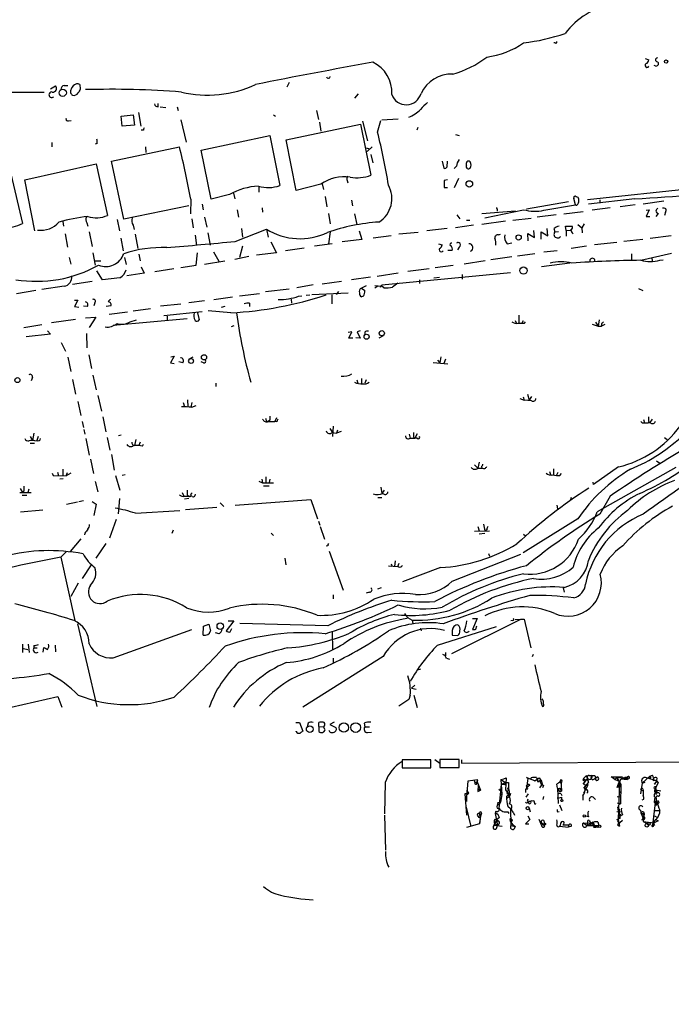
# Model space of a CAD drawing. Extents: x 2 to 391111, y -195217 to 195777.
# Drawn here: x 393 to 510, y -8 to 169 of the extents above; entities that cross this region are included whole.
import ezdxf

# ---------------------------------------------------------------- set-up
doc = ezdxf.new("R2010")
doc.units = 0
doc.header["$MEASUREMENT"] = 0
doc.layers.add('MAIN', color=5, linetype='CONTINUOUS')

msp = doc.modelspace()

# ---------------------------------------------------------------- linework, layer by layer
at = {"layer": 'MAIN'}
for p, q in [((489.3733, 164.4227), (489.1193, 164.4227)), ((505.46, 161.6287), (506.1373, 161.3747)), ((507.4073, 160.274), (507.0687, 160.3587)), ((404.1987, 156.972), (404.2833, 156.1253)), ((441.706, 157.3107), (441.2827, 156.464)), ((380.3227, 155.6173), (397.8487, 155.6173)), ((398.9493, 156.21), (399.8807, 156.718)), ((401.4047, 156.8027), (402.082, 156.8027)), ((453.4747, 154.5167), (454.152, 155.2787)), ((418.2533, 152.9927), (418.2533, 153.5853)), ((414.6973, 151.9767), (415.1207, 149.5213)), ((418.592, 152.9927), (419.608, 152.8233)), ((421.64, 152.9927), (421.8093, 152.3153)), ((446.6167, 152.3153), (446.9553, 150.7067)), ((402.1667, 150.4527), (402.6747, 150.5373)), ((411.6493, 151.2993), (413.766, 151.5533)), ((411.8187, 149.5213), (411.6493, 151.2993)), ((413.766, 151.5533), (414.02, 149.6907)), ((422.3173, 150.622), (423.2487, 146.6427)), ((438.912, 151.5533), (439.2507, 151.2993)), ((447.1247, 150.1987), (447.3787, 148.59)), ((454.8293, 150.368), (455.7607, 146.8967)), ((457.5387, 148.4207), (458.1313, 150.5373)), ((458.3007, 150.622), (461.264, 150.7913)), ((414.02, 149.6907), (411.8187, 149.5213)), ((415.6287, 148.7593), (415.2053, 148.7593)), ((441.198, 147.066), (454.4907, 149.86)), ((454.4907, 149.86), (456.3533, 140.716)), ((464.7353, 149.2673), (464.566, 148.7593)), ((399.2033, 146.558), (399.2033, 145.796)), ((407.3313, 146.3887), (406.9927, 146.304)), ((425.958, 145.2033), (438.2347, 147.828)), ((438.2347, 147.828), (440.0127, 138.8533)), ((442.976, 138.0067), (441.198, 147.066)), ((471.5087, 147.9973), (472.186, 147.828)), ((409.8713, 143.256), (422.0633, 145.796)), ((415.9673, 145.796), (416.052, 144.78)), ((427.736, 136.398), (425.958, 145.2033)), ((455.5067, 145.6267), (456.0993, 145.4573)), ((456.6073, 145.796), (455.676, 144.9493)), ((412.0727, 132.842), (409.8713, 143.256)), ((456.3533, 144.4413), (456.692, 142.9173)), ((469.138, 143.256), (469.392, 141.986)), ((469.9847, 142.24), (470.0693, 143.256)), ((473.456, 142.4093), (473.456, 142.9173)), ((394.3773, 139.8693), (407.162, 142.748)), ((407.162, 142.748), (409.194, 133.5193)), ((471.678, 142.3247), (471.2547, 141.9013)), ((391.8373, 140.97), (393.954, 132.08)), ((396.1553, 130.7253), (394.3773, 139.8693)), ((452.12, 139.7847), (452.2047, 139.3613)), ((470.0693, 139.8693), (469.4767, 139.7847)), ((469.4767, 139.7847), (469.4767, 138.5147)), ((472.0167, 140.1233), (471.2547, 138.43)), ((436.2873, 138.684), (436.2873, 137.668)), ((447.3787, 139.1073), (442.976, 138.0067)), ((447.6327, 139.192), (447.8867, 138.176)), ((469.4767, 138.5147), (470.0693, 138.5147)), ((519.0067, 138.8533), (495.1307, 136.3133)), ((424.0953, 136.398), (424.0107, 133.7733)), ((431.038, 137.2447), (427.736, 136.398)), ((431.7153, 137.4987), (431.9693, 136.4827)), ((448.1407, 136.906), (448.4793, 135.0433)), ((452.882, 136.2287), (453.0513, 135.2127)), ((491.744, 135.9747), (484.2087, 134.62)), ((493.014, 135.382), (492.6753, 136.5673)), ((503.5973, 136.4827), (495.3, 135.5513)), ((497.332, 136.3133), (497.332, 135.7207)), ((508.8467, 136.0593), (505.1213, 135.5513)), ((423.7567, 135.2127), (412.0727, 132.842)), ((426.1273, 135.5513), (426.2967, 134.5353)), ((432.3927, 134.5353), (432.6467, 133.1807)), ((436.88, 134.874), (436.9647, 134.112)), ((476.25, 133.858), (482.2613, 134.366)), ((476.758, 133.096), (483.7007, 134.5353)), ((478.9593, 134.62), (478.9593, 134.2813)), ((487.3413, 134.4507), (493.014, 135.382)), ((490.8973, 133.7733), (494.3687, 134.1967)), ((499.1947, 134.874), (495.9773, 134.4507)), ((503.682, 135.382), (500.9727, 135.0433)), ((505.6293, 134.4507), (506.222, 134.5353)), ((506.222, 134.5353), (505.6293, 133.35)), ((509.1007, 134.112), (508.9313, 133.5193)), ((401.1507, 132.4187), (401.32, 131.572)), ((410.8873, 132.7573), (411.3107, 130.7253)), ((424.2647, 132.9267), (424.5187, 131.318)), ((426.5507, 133.1807), (426.974, 131.4027)), ((448.7333, 133.858), (449.072, 131.9953)), ((453.39, 133.7733), (453.8133, 131.9107)), ((471.7627, 133.604), (472.2707, 132.9267)), ((473.456, 132.6727), (474.0487, 132.6727)), ((480.4833, 132.5033), (476.25, 131.9107)), ((481.7533, 132.6727), (485.0553, 133.0113)), ((489.5427, 133.604), (486.156, 133.1807)), ((505.6293, 133.35), (506.3067, 133.35)), ((507.8307, 133.858), (507.4073, 133.35)), ((405.4687, 132.1647), (405.638, 131.572)), ((405.892, 130.556), (406.4, 127.9313)), ((413.766, 131.7413), (413.9353, 130.9793)), ((432.054, 128.8627), (437.642, 131.064)), ((433.1547, 131.1487), (433.324, 129.6247)), ((437.642, 131.064), (437.9807, 129.6247)), ((449.072, 130.556), (448.7333, 128.4393)), ((454.2367, 130.7253), (454.7447, 129.2013)), ((469.9847, 131.1487), (466.344, 130.7253)), ((474.726, 131.7413), (471.5087, 131.318)), ((485.648, 129.54), (485.5633, 130.81)), ((486.8333, 129.286), (486.8333, 130.556)), ((486.8333, 130.556), (488.0187, 129.8787)), ((488.0187, 129.8787), (487.934, 131.1487)), ((489.1193, 131.1487), (489.2887, 130.556)), ((489.2887, 130.556), (489.966, 130.6407)), ((491.3207, 130.81), (491.236, 131.572)), ((491.236, 131.572), (492.4213, 131.572)), ((491.3207, 130.81), (492.1673, 130.8947)), ((491.3207, 130.81), (491.3207, 129.794)), ((493.4373, 131.9107), (494.1147, 131.318)), ((494.538, 131.9953), (494.1147, 131.318)), ((494.1147, 131.318), (494.1993, 130.3867)), ((401.574, 130.2173), (401.9973, 127.8467)), ((411.5647, 129.4553), (411.988, 127.1693)), ((414.1047, 130.1327), (414.6127, 127.5927)), ((424.8573, 129.9633), (425.1113, 128.1007)), ((427.1433, 130.3867), (427.5667, 128.1853)), ((438.404, 128.778), (439.42, 126.8307)), ((454.7447, 129.2013), (451.1887, 128.778)), ((459.994, 129.8787), (456.7767, 129.4553)), ((464.82, 130.4713), (461.3487, 130.1327)), ((479.2133, 130.048), (479.552, 130.1327)), ((484.5473, 128.9473), (484.4627, 130.302)), ((484.4627, 130.302), (485.648, 129.54)), ((505.0367, 129.2013), (501.65, 128.8627)), ((510.1167, 129.8787), (506.3913, 129.3707)), ((428.1593, 127), (429.0907, 125.3067)), ((433.324, 128.016), (432.816, 125.984)), ((444.4153, 127.6773), (441.0287, 127.1693)), ((449.4107, 128.4393), (446.278, 128.016)), ((468.4607, 128.4393), (469.138, 128.27)), ((470.916, 127.254), (470.154, 127.254)), ((472.186, 127.8467), (471.8473, 127.3387)), ((480.7373, 128.4393), (481.584, 128.6087)), ((489.712, 127.1693), (487.3413, 126.9153)), ((494.9613, 128.016), (492.252, 127.5927)), ((500.38, 128.6933), (496.4007, 128.27)), ((402.336, 125.984), (402.59, 124.7987)), ((406.5693, 126.8307), (406.9927, 124.6293)), ((406.908, 125.3913), (408.0087, 125.3913)), ((412.242, 125.984), (412.496, 124.714)), ((414.782, 126.5767), (415.036, 125.3913)), ((425.0267, 124.6293), (425.2807, 126.8307)), ((426.5507, 124.7987), (430.1913, 125.3913)), ((434.5093, 126.1533), (431.9693, 125.6453)), ((439.42, 126.8307), (435.864, 126.4073)), ((476.8427, 125.3913), (473.0327, 124.7987)), ((481.584, 126.0687), (477.8587, 125.5607)), ((485.7327, 126.6613), (482.6, 126.238)), ((503.0047, 126.6613), (503.0047, 125.5607)), ((504.698, 125.476), (510.2013, 126.746)), ((506.6453, 125.984), (506.73, 125.3067)), ((508.0847, 125.476), (508.6773, 125.5607)), ((408.2627, 122.0047), (407.2467, 123.6133)), ((415.2053, 124.2907), (415.7133, 123.19)), ((417.6607, 123.444), (421.0473, 124.0367)), ((422.3173, 124.206), (425.0267, 124.6293)), ((466.7673, 123.952), (462.9573, 123.444)), ((471.0853, 124.5447), (467.868, 124.1213)), ((491.998, 124.968), (486.918, 124.2907)), ((411.3953, 122.3433), (408.2627, 122.0047)), ((415.7133, 123.19), (412.6653, 122.682)), ((447.6327, 121.2427), (451.104, 121.7507)), ((456.2687, 122.428), (452.882, 122.0047)), ((461.264, 123.19), (457.454, 122.5973)), ((458.3007, 121.0733), (481.33, 123.2747)), ((465.074, 122.0047), (465.074, 121.3273)), ((467.614, 122.3433), (468.63, 122.428)), ((472.694, 122.936), (472.694, 122.0893)), ((392.8533, 119.5493), (396.3247, 120.142)), ((401.4047, 120.8193), (397.4253, 120.2267)), ((406.4, 121.666), (402.9287, 121.158)), ((441.706, 120.3113), (437.4727, 119.8033)), ((446.024, 121.0733), (443.0607, 120.5653)), ((455.5067, 120.904), (454.66, 120.4807)), ((454.66, 120.4807), (455.2527, 120.0573)), ((457.0307, 120.9887), (458.3007, 120.8193)), ((457.6233, 120.8193), (457.0307, 120.4807)), ((458.0467, 120.65), (458.3007, 121.0733)), ((458.6393, 120.5653), (458.3007, 120.8193)), ((504.2747, 120.396), (505.0367, 120.0573)), ((403.2673, 118.364), (403.86, 118.364)), ((403.86, 118.364), (403.2673, 117.1787)), ((426.5507, 118.1947), (423.7567, 117.856)), ((428.244, 118.4487), (431.546, 118.9567)), ((432.816, 119.126), (436.372, 119.5493)), ((442.0447, 118.5333), (442.1293, 117.7713)), ((443.3993, 119.0413), (443.992, 119.126)), ((444.754, 119.2107), (445.4313, 119.2953)), ((445.77, 119.38), (452.2893, 119.634)), ((449.326, 119.2953), (449.326, 117.6867)), ((450.1727, 119.38), (450.596, 119.888)), ((454.9987, 119.0413), (454.66, 118.9567)), ((403.2673, 117.1787), (404.0293, 117.094)), ((405.5533, 117.1787), (404.876, 117.2633)), ((406.908, 117.856), (406.7387, 117.348)), ((409.7867, 117.348), (408.94, 117.1787)), ((413.766, 116.4167), (416.8987, 116.84)), ((422.3173, 117.602), (418.6767, 117.2633)), ((431.292, 116.078), (427.228, 116.4167)), ((430.1913, 117.1787), (429.514, 117.0093)), ((434.594, 117.7713), (434.594, 117.1787)), ((403.4367, 114.8927), (399.1187, 114.3)), ((405.2147, 115.1467), (407.0773, 115.316)), ((407.0773, 115.316), (405.892, 113.4533)), ((412.75, 116.1627), (409.448, 115.7393)), ((423.418, 114.9773), (410.21, 113.792)), ((413.258, 114.4693), (414.3587, 114.808)), ((419.2693, 115.57), (426.1273, 116.332)), ((419.862, 115.4853), (419.862, 114.6387)), ((425.2807, 116.078), (425.6193, 114.808)), ((482.1767, 114.7233), (482.346, 114.3)), ((482.854, 115.6547), (482.854, 114.3)), ((483.4467, 114.3), (483.7007, 114.7233)), ((497.2473, 114.808), (497.078, 113.7073)), ((394.208, 113.4533), (397.4253, 113.9613)), ((431.3767, 113.6227), (431.8847, 113.792)), ((483.87, 114.2153), (484.0393, 114.4693)), ((495.9773, 114.046), (497.078, 113.7073)), ((496.57, 114.3847), (497.078, 113.7073)), ((497.078, 113.7073), (497.6707, 113.7073)), ((497.6707, 114.1307), (497.6707, 113.7073)), ((498.2633, 113.9613), (497.6707, 113.7073)), ((398.9493, 112.268), (394.6313, 111.76)), ((398.4413, 112.8607), (398.9493, 112.268)), ((405.384, 112.3527), (405.4687, 109.8127)), ((452.9667, 112.6913), (452.2893, 112.522)), ((452.374, 111.506), (452.9667, 112.6913)), ((453.136, 111.506), (452.374, 111.506)), ((454.406, 111.506), (453.644, 111.5907)), ((454.406, 112.8607), (453.898, 112.6913)), ((453.898, 112.6913), (454.406, 111.506)), ((455.2527, 112.6067), (455.2527, 112.1833)), ((458.5547, 111.9293), (457.7927, 111.506)), ((400.8967, 110.744), (401.6587, 109.22)), ((402.082, 108.1193), (402.59, 105.5793)), ((405.8073, 108.5427), (406.3153, 106.0873)), ((421.132, 108.2887), (420.4547, 107.1033)), ((420.5393, 108.204), (421.132, 108.2887)), ((423.7567, 107.7807), (424.5187, 108.204)), ((468.2913, 107.6113), (468.7147, 107.1033)), ((468.884, 108.204), (468.7147, 107.1033)), ((469.7307, 107.7807), (469.392, 107.0187)), ((420.4547, 107.1033), (421.132, 107.0187)), ((422.656, 107.1033), (421.9787, 107.2727)), ((426.3813, 107.1033), (425.958, 107.2727)), ((467.5293, 107.188), (470.154, 106.934)), ((395.732, 104.4787), (395.478, 103.886)), ((402.9287, 104.14), (403.4367, 101.5153)), ((406.5693, 104.902), (407.162, 102.2773)), ((453.8133, 104.0553), (453.9827, 103.4627)), ((454.66, 104.3093), (454.66, 103.378)), ((455.5067, 104.0553), (455.2527, 103.4627)), ((428.5827, 103.4627), (428.5827, 102.87)), ((407.416, 101.2613), (408.0933, 98.4673)), ((483.0233, 100.7533), (483.7853, 100.4147)), ((483.616, 101.0073), (483.7853, 100.4147)), ((484.378, 101.5153), (484.7167, 100.4147)), ((485.14, 101.092), (484.7167, 100.4147)), ((403.86, 100.1607), (404.368, 97.7053)), ((422.7407, 99.9913), (422.9947, 99.2293)), ((423.5027, 100.4993), (423.5873, 99.2293)), ((424.2647, 99.9913), (424.0953, 99.1447)), ((424.2647, 99.1447), (425.0267, 99.4833)), ((485.14, 100.33), (483.7853, 100.4147)), ((408.3473, 97.4513), (408.8553, 94.742)), ((439.42, 97.282), (439.166, 96.6047)), ((506.73, 97.028), (506.3067, 96.4353)), ((404.622, 96.6047), (404.876, 95.504)), ((437.642, 96.6893), (437.9807, 96.6047)), ((438.2347, 96.8587), (437.9807, 96.6047)), ((437.9807, 96.6047), (439.166, 96.6047)), ((439.5047, 96.52), (439.166, 96.6047)), ((448.9873, 95.3347), (449.4953, 94.6573)), ((449.58, 95.758), (449.4953, 93.8953)), ((504.952, 96.3507), (504.698, 96.6047)), ((505.206, 96.9433), (505.3753, 96.3507)), ((506.0527, 96.6047), (506.3067, 96.4353)), ((395.3087, 93.8953), (395.732, 93.218)), ((395.986, 94.488), (395.732, 93.218)), ((396.748, 93.8953), (396.494, 93.218)), ((404.9607, 95.1653), (405.13, 94.3187)), ((405.2993, 93.5567), (405.892, 90.5933)), ((409.1093, 93.726), (409.6173, 91.44)), ((411.6493, 94.1493), (411.1413, 94.0647)), ((449.4107, 94.6573), (450.1727, 94.488)), ((450.342, 95.0807), (450.1727, 94.488)), ((451.0193, 94.8267), (450.1727, 94.488)), ((463.2113, 94.3187), (463.3807, 93.6413)), ((463.3807, 93.6413), (464.2273, 93.6413)), ((463.9733, 93.8107), (464.2273, 93.6413)), ((464.6507, 94.4033), (464.2273, 93.6413)), ((464.6507, 93.6413), (464.2273, 93.6413)), ((508.9313, 93.726), (509.4393, 93.3873)), ((395.3087, 92.71), (396.0707, 92.71)), ((396.1553, 93.1333), (396.494, 93.218)), ((413.6813, 92.3713), (414.02, 92.2867)), ((414.274, 93.3873), (414.02, 92.2867)), ((415.036, 92.8793), (414.782, 92.2867)), ((415.4593, 92.202), (415.6287, 92.5407)), ((409.8713, 90.678), (410.3793, 87.884)), ((406.146, 89.8313), (406.654, 87.2913)), ((474.8953, 88.8153), (475.488, 88.2227)), ((475.742, 89.3233), (475.488, 88.2227)), ((475.488, 88.2227), (476.25, 88.2227)), ((476.1653, 88.5613), (476.25, 88.2227)), ((500.7187, 88.4767), (496.2313, 85.344)), ((510.9633, 88.392), (496.9087, 80.4333)), ((507.492, 89.5773), (508.0847, 89.154)), ((399.288, 87.376), (399.4573, 86.9527)), ((399.4573, 86.9527), (401.7433, 86.868)), ((400.2193, 87.5453), (400.3887, 86.868)), ((401.1507, 88.0533), (401.1507, 86.868)), ((401.7433, 86.868), (401.9973, 87.4607)), ((402.59, 87.376), (401.7433, 86.868)), ((410.6333, 86.9527), (411.3953, 84.328)), ((412.3267, 87.0373), (411.8187, 86.9527)), ((437.5573, 86.6987), (437.5573, 85.6827)), ((488.3573, 87.63), (488.5267, 87.122)), ((489.0347, 88.138), (489.0347, 87.0373)), ((489.6273, 87.0373), (489.8813, 87.5453)), ((490.22, 86.9527), (490.474, 87.2913)), ((401.2353, 86.36), (400.6427, 86.2753)), ((406.9927, 85.852), (407.416, 83.9893)), ((436.2873, 85.9367), (436.9647, 85.598)), ((436.7953, 86.2753), (436.9647, 85.598)), ((436.9647, 85.598), (438.912, 85.598)), ((437.134, 85.09), (438.15, 85.09)), ((438.2347, 86.2753), (438.15, 85.6827)), ((458.1313, 84.836), (458.3007, 83.7353)), ((496.2313, 85.344), (496.1467, 85.7673)), ((393.446, 83.9047), (393.954, 83.9047)), ((393.5307, 84.582), (393.954, 83.9047)), ((393.8693, 83.3967), (394.716, 83.3967)), ((394.208, 84.1587), (393.954, 83.9047)), ((393.954, 83.9047), (395.478, 83.9047)), ((395.0547, 84.4973), (394.8853, 83.9047)), ((422.5713, 83.9047), (422.8253, 83.2273)), ((422.9947, 83.2273), (423.7567, 83.2273)), ((423.418, 83.4813), (423.7567, 83.2273)), ((424.3493, 83.1427), (423.7567, 83.2273)), ((424.0953, 83.566), (424.3493, 83.82)), ((457.6233, 82.9733), (458.3007, 82.9733)), ((458.724, 84.328), (458.3007, 83.7353)), ((492.252, 82.9733), (492.0827, 82.55)), ((499.1947, 83.2273), (497.332, 80.01)), ((401.828, 81.788), (403.7753, 82.2113)), ((404.0293, 82.296), (404.876, 82.4653)), ((406.4, 82.296), (407.162, 81.788)), ((407.162, 81.788), (406.7387, 79.756)), ((411.3107, 82.804), (411.0567, 80.0947)), ((423.7567, 82.804), (422.9947, 82.7193)), ((423.164, 80.8567), (428.752, 81.28)), ((429.3447, 82.042), (430.022, 81.3647)), ((432.054, 81.6187), (445.6007, 82.6347)), ((445.6007, 82.6347), (446.786, 79.1633)), ((489.6273, 81.6187), (489.7967, 80.9413)), ((393.6153, 80.4333), (397.5947, 80.772)), ((414.1893, 80.1793), (422.148, 80.6873)), ((410.718, 79.0787), (409.5327, 75.692)), ((446.9553, 78.74), (447.2093, 78.0627)), ((447.294, 77.8087), (448.056, 75.5227)), ((475.488, 77.8087), (475.742, 77.0467)), ((476.504, 78.232), (476.758, 77.0467)), ((493.4373, 79.1633), (483.616, 73.0673)), ((405.13, 76.6233), (405.0453, 76.2847)), ((420.9627, 77.1313), (420.7087, 76.5387)), ((438.4887, 76.6233), (438.912, 76.2)), ((474.8953, 76.962), (477.6047, 77.0467)), ((476.758, 76.5387), (475.742, 76.454)), ((477.0967, 77.216), (476.758, 77.0467)), ((483.7007, 76.454), (484.0393, 76.1153)), ((404.368, 75.6073), (402.5053, 73.3213)), ((408.8553, 74.7607), (407.0773, 72.136)), ((448.6487, 74.3373), (448.31, 74.2527)), ((401.7433, 73.2367), (400.812, 72.3053)), ((400.812, 72.3053), (403.352, 60.96)), ((448.9027, 73.406), (451.358, 66.3787)), ((470.916, 67.9873), (483.1927, 72.8133)), ((477.4353, 72.9827), (477.6047, 72.4747)), ((406.2307, 70.9507), (404.622, 68.4953)), ((440.944, 72.136), (441.1133, 70.9507)), ((459.486, 70.7813), (461.1793, 70.612)), ((459.994, 71.12), (460.1633, 70.612)), ((460.6713, 71.628), (460.5867, 70.612)), ((461.1793, 70.612), (461.4333, 71.2047)), ((468.7993, 70.4427), (462.026, 67.9027)), ((403.9447, 67.6487), (402.59, 65.278)), ((449.58, 65.532), (449.58, 64.8547)), ((456.0993, 66.04), (455.5067, 65.8707)), ((458.216, 66.802), (457.5387, 66.548)), ((490.8127, 66.802), (490.982, 66.04)), ((403.7753, 60.3673), (407.2467, 45.5507)), ((426.3813, 59.944), (427.3127, 60.2827)), ((427.3127, 60.2827), (427.6513, 59.0973)), ((431.8, 60.8753), (430.4453, 59.0973)), ((430.784, 60.8753), (431.8, 60.8753)), ((448.6487, 60.0287), (432.9007, 60.452)), ((463.7193, 61.0447), (463.8887, 60.452)), ((470.8313, 55.0333), (483.1927, 61.214)), ((474.5567, 61.2987), (475.4033, 61.2987)), ((475.4033, 61.2987), (474.5567, 59.3513)), ((475.1493, 59.436), (475.3187, 60.0287)), ((481.7533, 60.96), (481.4147, 60.8753)), ((482.1767, 61.1293), (483.1927, 61.214)), ((483.1927, 61.214), (483.7853, 61.214)), ((483.7853, 61.214), (484.9707, 56.0493)), ((410.21, 54.2713), (424.2647, 59.3513)), ((426.2967, 58.3353), (426.3813, 59.944)), ((429.1753, 58.5893), (428.498, 58.7587)), ((431.1227, 58.928), (431.4613, 59.5207)), ((449.4107, 58.8433), (449.4953, 55.7953)), ((465.2433, 59.6053), (465.328, 59.0973)), ((468.2913, 56.5573), (478.8747, 59.8593)), ((470.916, 59.182), (470.916, 58.3353)), ((470.916, 58.3353), (471.932, 58.2507)), ((393.954, 56.7267), (393.954, 55.2027)), ((394.97, 56.7267), (395.1393, 55.2027)), ((395.986, 56.4727), (395.986, 56.0493)), ((399.796, 56.5573), (399.8807, 55.372)), ((394.1233, 55.9647), (394.8853, 55.7953)), ((395.986, 56.0493), (396.5787, 56.0493)), ((397.6793, 55.2873), (397.764, 56.134)), ((469.7307, 55.2027), (469.7307, 54.61)), ((485.394, 54.864), (485.2247, 54.4407)), ((458.5547, 54.5253), (444.1613, 45.466)), ((449.58, 54.1867), (449.58, 53.2553)), ((469.9, 54.1867), (470.408, 54.0173)), ((465.2433, 52.2393), (464.6507, 52.07)), ((463.6347, 48.8527), (464.2273, 49.3607)), ((463.6347, 48.8527), (464.4813, 48.6833)), ((391.922, 45.466), (400.304, 47.3287)), ((400.304, 47.3287), (400.9813, 45.466)), ((463.1267, 46.8207), (461.3487, 45.6353)), ((463.3807, 47.5827), (463.1267, 46.8207)), ((464.058, 47.5827), (464.6507, 45.3813)), ((442.8913, 42.672), (443.5687, 42.672)), ((443.5687, 42.672), (444.1613, 41.148)), ((445.0927, 42.5873), (444.9233, 41.91)), ((447.04, 41.9947), (447.04, 42.672)), ((449.7493, 42.7567), (448.9873, 42.3333)), ((448.9873, 42.3333), (450.088, 41.8253)), ((455.168, 42.5873), (455.2527, 41.91)), ((442.976, 41.0633), (442.976, 41.148)), ((447.04, 41.9947), (447.04, 41.0633)), ((447.04, 41.9947), (447.8867, 41.91)), ((448.056, 42.164), (447.8867, 41.91)), ((448.1407, 41.402), (447.8867, 41.91)), ((455.2527, 41.91), (456.0993, 41.91)), ((455.7607, 40.894), (456.438, 40.9787)), ((467.106, 35.9833), (461.9413, 35.9833)), ((461.9413, 35.9833), (461.9413, 34.544)), ((467.106, 34.544), (467.106, 35.9833)), ((467.7833, 36.068), (468.7147, 35.3907)), ((472.186, 36.068), (468.7147, 36.068)), ((468.7147, 36.068), (468.7147, 34.6287)), ((472.186, 34.6287), (472.186, 36.068)), ((472.6093, 35.3907), (581.66, 36.068)), ((472.6093, 35.9833), (472.6093, 35.3907)), ((461.9413, 34.544), (467.106, 34.544)), ((468.7147, 34.6287), (472.186, 34.6287)), ((458.8933, 31.9193), (458.8087, 26.3313)), ((473.71, 32.1733), (473.456, 29.3793)), ((475.488, 32.4273), (473.71, 32.1733)), ((474.8107, 32.512), (474.98, 31.9193)), ((474.98, 31.9193), (475.4033, 32.0887)), ((475.3187, 31.75), (475.4033, 32.0887)), ((475.4033, 32.0887), (475.488, 32.4273)), ((475.4033, 32.0887), (475.996, 30.5647)), ((479.6367, 32.512), (480.1447, 32.5967)), ((479.6367, 32.512), (480.4833, 31.9193)), ((479.6367, 32.512), (479.806, 29.8027)), ((479.7213, 31.6653), (480.4833, 31.9193)), ((480.1447, 32.5967), (480.568, 32.766)), ((480.314, 31.75), (480.314, 31.5807)), ((480.568, 32.766), (480.4833, 30.6493)), ((480.4833, 31.9193), (480.9913, 31.9193)), ((480.9913, 31.9193), (480.9913, 30.48)), ((484.4627, 32.6813), (484.2087, 32.8507)), ((484.4627, 32.6813), (484.2087, 30.9033)), ((485.0553, 32.5967), (485.0553, 32.766)), ((485.7327, 32.258), (486.4947, 32.766)), ((485.9867, 32.8507), (486.2407, 32.0887)), ((486.2407, 32.0887), (486.664, 32.3427)), ((486.4947, 32.766), (486.918, 32.1733)), ((486.664, 32.3427), (486.918, 32.1733)), ((486.918, 32.1733), (487.0027, 31.6653)), ((490.3893, 32.4273), (490.1353, 32.004)), ((490.3893, 32.4273), (490.474, 30.3953)), ((495.2153, 32.766), (494.284, 31.6653)), ((494.4533, 32.6813), (494.9613, 33.1893)), ((494.4533, 32.6813), (494.792, 32.3427)), ((495.3, 32.004), (494.4533, 30.9033)), ((495.4693, 33.1893), (495.808, 33.1893)), ((495.808, 33.1893), (495.7233, 32.5967)), ((495.8927, 32.766), (495.7233, 32.5967)), ((495.8927, 32.5967), (496.062, 32.4273)), ((496.4853, 33.1893), (496.57, 32.766)), ((500.0413, 32.512), (499.364, 32.9353)), ((499.364, 32.9353), (501.0573, 32.9353)), ((500.0413, 32.512), (500.888, 32.1733)), ((500.38, 32.766), (501.142, 31.5807)), ((500.4647, 31.0727), (500.888, 32.1733)), ((500.888, 32.1733), (500.634, 25.3153)), ((501.0573, 32.512), (501.65, 32.766)), ((501.65, 32.766), (502.3273, 32.9353)), ((501.65, 32.766), (502.2427, 32.512)), ((502.2427, 32.512), (501.7347, 32.512)), ((501.904, 32.9353), (502.2427, 32.512)), ((502.3273, 32.9353), (502.2427, 32.512)), ((502.5813, 32.6813), (502.2427, 32.512)), ((504.952, 31.8347), (504.6133, 29.8873)), ((506.3067, 33.1047), (504.952, 31.8347)), ((504.952, 31.8347), (505.46, 32.004)), ((504.952, 31.8347), (505.46, 32.004)), ((507.492, 32.258), (505.714, 32.766)), ((506.3067, 33.1047), (506.8147, 33.274)), ((506.3067, 33.1047), (506.476, 32.766)), ((506.3067, 32.766), (506.476, 32.766)), ((507.492, 32.258), (507.3227, 31.9193)), ((507.5767, 32.004), (507.3227, 31.9193)), ((507.8307, 31.9193), (507.4073, 31.0727)), ((507.5767, 32.766), (507.492, 32.258)), ((475.5727, 31.496), (475.488, 30.3107)), ((475.996, 30.5647), (475.488, 30.3107)), ((475.488, 30.3107), (475.996, 30.5647)), ((475.5727, 30.8187), (475.996, 30.5647)), ((479.298, 27.2627), (479.7213, 31.6653)), ((479.7213, 31.6653), (480.314, 31.5807)), ((480.4833, 30.6493), (481.2453, 29.5487)), ((480.822, 30.988), (480.9913, 30.48)), ((484.124, 30.8187), (484.4627, 30.8187)), ((484.2087, 31.4113), (484.5473, 31.242)), ((484.2087, 30.9033), (484.4627, 30.8187)), ((484.8013, 31.496), (484.5473, 31.242)), ((487.0027, 31.6653), (486.5793, 30.988)), ((487.2567, 31.4113), (487.0873, 30.988)), ((489.7967, 30.9033), (489.6273, 31.6653)), ((489.7967, 30.9033), (490.3047, 30.8187)), ((489.7967, 30.9033), (489.8813, 28.194)), ((490.0507, 30.3953), (490.474, 30.3953)), ((490.474, 30.3953), (490.3047, 30.8187)), ((495.1307, 31.3267), (494.4533, 30.0567)), ((495.046, 31.5807), (495.1307, 31.3267)), ((495.2153, 31.5807), (495.1307, 31.3267)), ((500.9727, 31.242), (500.4647, 31.0727)), ((500.634, 31.496), (501.142, 31.5807)), ((500.634, 31.496), (500.9727, 31.242)), ((500.7187, 31.242), (500.9727, 31.242)), ((500.8033, 30.3953), (501.142, 30.1413)), ((500.888, 31.4113), (500.9727, 31.242)), ((501.142, 31.5807), (501.0573, 28.1093)), ((504.698, 30.6493), (504.952, 31.0727)), ((504.698, 30.6493), (505.1213, 30.48)), ((505.0367, 30.8187), (505.1213, 30.48)), ((507.1533, 30.8187), (507.3227, 30.6493)), ((507.3227, 30.6493), (507.4073, 31.0727)), ((507.4073, 31.0727), (507.3227, 30.6493)), ((507.3227, 30.6493), (508.254, 30.48)), ((507.492, 30.1413), (507.4073, 30.6493)), ((473.456, 29.8873), (473.202, 29.8873)), ((473.202, 29.8873), (473.456, 26.0773)), ((473.456, 29.3793), (473.456, 28.5327)), ((479.1287, 28.3633), (479.552, 28.448)), ((479.552, 28.448), (479.298, 28.0247)), ((479.552, 29.972), (479.806, 29.8027)), ((479.806, 29.8027), (479.552, 28.448)), ((480.7373, 29.21), (481.2453, 29.5487)), ((481.33, 29.972), (481.2453, 29.5487)), ((484.5473, 29.8873), (484.124, 29.2947)), ((484.378, 28.6173), (484.5473, 29.0407)), ((487.2567, 29.464), (487.172, 28.8713)), ((490.3893, 29.972), (490.5587, 29.6333)), ((490.474, 29.2947), (490.474, 28.8713)), ((494.284, 29.6333), (494.284, 28.7867)), ((496.1467, 29.2947), (496.57, 28.8713)), ((500.4647, 29.464), (500.9727, 29.3793)), ((500.4647, 28.2787), (501.0573, 28.1093)), ((505.206, 28.8713), (504.8673, 28.7867)), ((507.238, 28.2787), (506.8147, 24.2993)), ((507.1533, 29.0407), (507.0687, 28.3633)), ((507.0687, 28.3633), (507.238, 28.2787)), ((507.238, 28.2787), (507.4073, 27.8553)), ((507.492, 29.8027), (507.492, 29.8873)), ((507.6613, 28.3633), (507.746, 28.194)), ((474.3027, 24.0453), (473.456, 27.5167)), ((478.7053, 26.8393), (478.6207, 26.416)), ((478.9593, 27.3473), (479.298, 27.2627)), ((480.9067, 27.686), (481.33, 27.2627)), ((480.9067, 26.67), (481.076, 26.416)), ((481.33, 27.2627), (481.4147, 24.2147)), ((481.9227, 26.5007), (482.092, 26.0773)), ((484.7167, 27.3473), (484.886, 26.67)), ((489.7967, 26.67), (490.0507, 26.7547)), ((490.1353, 27.94), (490.5587, 26.924)), ((500.38, 26.7547), (501.2267, 26.67)), ((500.5493, 27.5167), (500.634, 26.8393)), ((504.6133, 27.0087), (504.698, 26.5007)), ((504.698, 26.5007), (505.2907, 26.3313)), ((504.698, 26.5007), (505.206, 25.4)), ((505.206, 26.67), (505.2907, 26.3313)), ((507.1533, 26.924), (508.0847, 26.924)), ((507.746, 28.194), (507.4073, 27.8553)), ((507.746, 28.194), (507.492, 28.1093)), ((458.8087, 26.0773), (458.978, 19.812)), ((475.488, 25.908), (475.6573, 25.654)), ((475.6573, 25.654), (475.996, 25.908)), ((475.9113, 25.8233), (475.6573, 25.654)), ((475.8267, 26.416), (475.996, 25.908)), ((475.996, 25.908), (475.8267, 24.7227)), ((475.996, 25.908), (475.8267, 24.5533)), ((476.1653, 26.416), (475.996, 25.908)), ((478.8747, 25.2307), (478.3667, 24.2147)), ((478.4513, 24.7227), (479.1287, 25.0613)), ((478.4513, 24.7227), (479.044, 24.2147)), ((478.6207, 26.416), (479.044, 24.2147)), ((478.6207, 25.4), (478.8747, 25.2307)), ((479.3827, 25.654), (478.8747, 25.2307)), ((478.8747, 25.2307), (479.1287, 25.0613)), ((481.2453, 25.3153), (481.33, 24.892)), ((481.2453, 25.3153), (481.4147, 25.146)), ((481.33, 25.5693), (481.4993, 25.4)), ((481.33, 24.892), (481.7533, 24.384)), ((481.4147, 25.3153), (481.4147, 25.146)), ((481.6687, 25.2307), (481.4993, 25.4)), ((484.8013, 25.3153), (484.0393, 24.5533)), ((484.4627, 25.9927), (484.8013, 25.3153)), ((486.41, 25.4), (486.918, 24.2147)), ((486.8333, 24.8073), (487.426, 24.384)), ((487.3413, 25.146), (487.426, 24.384)), ((494.4533, 24.7227), (495.8927, 24.638)), ((494.4533, 24.7227), (495.046, 24.2147)), ((495.3, 25.8233), (494.792, 25.908)), ((495.1307, 24.892), (495.046, 24.2147)), ((496.9933, 24.892), (497.1627, 24.2147)), ((500.38, 25.3153), (500.634, 25.3153)), ((501.396, 25.146), (500.5493, 24.384)), ((500.634, 26.162), (500.9727, 25.908)), ((500.634, 25.3153), (500.888, 24.13)), ((500.8033, 26.162), (500.9727, 25.908)), ((501.396, 26.162), (500.9727, 25.908)), ((501.142, 26.162), (500.9727, 25.908)), ((500.9727, 25.4847), (500.9727, 25.908)), ((504.8673, 25.2307), (505.206, 25.4)), ((505.2907, 26.3313), (505.1213, 24.9767)), ((505.1213, 25.3153), (505.1213, 24.9767)), ((505.1213, 24.9767), (507.0687, 24.7227)), ((505.1213, 24.9767), (505.8833, 24.5533)), ((505.3753, 25.5693), (505.206, 25.4)), ((506.8147, 24.2993), (507.0687, 24.7227)), ((507.8307, 25.0613), (507.0687, 24.7227)), ((507.1533, 25.9927), (507.5767, 25.7387)), ((507.4073, 25.3153), (507.8307, 25.0613)), ((475.8267, 24.5533), (473.456, 23.876)), ((479.8907, 24.0453), (478.3667, 24.2147)), ((478.8747, 23.7067), (479.044, 24.2147)), ((479.298, 24.5533), (479.044, 24.2147)), ((481.4147, 24.2147), (482.2613, 24.0453)), ((481.7533, 24.384), (482.2613, 24.0453)), ((482.0073, 23.622), (482.2613, 24.0453)), ((484.0393, 24.5533), (484.632, 24.5533)), ((487.426, 24.0453), (487.426, 24.384)), ((490.22, 24.13), (491.6593, 23.9607)), ((490.728, 24.384), (491.8287, 24.384)), ((491.8287, 24.384), (491.6593, 23.9607)), ((492.1673, 24.0453), (491.6593, 23.9607)), ((495.046, 24.2147), (495.8927, 24.638)), ((495.046, 24.2147), (497.1627, 24.2147)), ((495.8927, 24.638), (495.554, 24.13)), ((495.8927, 24.638), (496.316, 24.2993)), ((496.2313, 24.638), (496.316, 24.2993)), ((496.2313, 23.9607), (496.6547, 23.9607)), ((496.316, 24.2993), (496.6547, 23.9607)), ((497.078, 23.876), (497.1627, 24.2147)), ((500.5493, 24.384), (500.888, 24.13)), ((500.5493, 24.384), (500.888, 24.13)), ((507.1533, 24.2993), (506.8147, 24.2993))]:
    msp.add_line(p, q, dxfattribs=at)
for centre, radius in [((195614.2463, 279.8939), 195497.0676), ((509.2276, 161.0784), 0.2993), ((401.1521, 155.4832), 0.6481), ((473.9826, 139.15), 0.585), ((482.8106, 129.5691), 0.4677), ((483.6758, 123.6353), 0.6491), ((458.3005, 112.4136), 0.4671), ((455.5817, 111.7912), 0.4511), ((424.1396, 107.4339), 0.4348), ((426.4659, 108.0956), 0.4671), ((393.0341, 104.0183), 0.4454), ((429.3669, 59.947), 0.5795), ((451.5034, 41.7804), 0.8382), ((453.6247, 41.7905), 0.8701), ((445.3956, 41.4816), 0.5957), ((479.4673, 30.6494), 0.1197), ((490.5586, 28.7021), 0.1893), ((484.4324, 27.3413), 0.2843), ((494.5803, 25.9504), 0.2158), ((506.1373, 24.5393), 0.2543), ((487.5106, 24.4969), 0.1411), ((497.344, 24.0938), 0.218), ((505.7669, 24.2676), 0.3085), ((506.8146, 24.1583), 0.1411)]:
    msp.add_circle(centre, radius, dxfattribs=at)
for centre, radius, start, end in [((502.2425, 157.6794), 13.9352, 100.855633, 142.741309), ((479.478, 200.2408), 36.0662, 276.72373, 288.884624), ((475.3593, 176.255), 14.4769, 276.892773, 305.182635), ((489.5003, 164.5497), 0.1796, 225, 45), ((693.9121, -1148.1587), 1330.4294, 100.2709539, 101.1913212), ((454.257, 155.6442), 5.8391, 355.57804, 65.353429), ((466.514, 175.4281), 17.1893, 285.130434, 307.999668), ((505.7987, 160.3841), 0.3561, 118.407557, 341.987421), ((505.3269, 161.4533), 0.8142, 291.80141, 354.460259), ((507.6614, 161.3746), 0.3387, 90.016916, 269.983079), ((507.4497, 160.6832), 0.4114, 264.084305, 59.045798), ((470.8076, 152.7796), 6.0582, 88.17343, 154.755536), ((403.9024, 155.829), 1.2629, 103.57302, 166.43139), ((403.7752, 156.1245), 0.9474, 63.448472, 100.287538), ((427.1011, 175.4019), 20.335, 256.639076, 294.99897), ((448.7275, 158.4155), 0.3445, 194.939989, 359.301508), ((399.1909, 155.1268), 0.5, 78.80243, 314.594918), ((399.3816, 156.2768), 0.6662, 261.922205, 41.476399), ((401.5529, 156.0759), 0.7417, 101.525044, 182.720065), ((403.3371, 155.6986), 0.788, 147.211471, 238.783105), ((403.1041, 156.0346), 1.025, 260.147123, 325.091321), ((573.4589, 71.1267), 189.3281, 153.323754, 153.55291), ((409.7006, -10.9172), 167.0182, 85.638559, 91.539079), ((462.6777, 156.0726), 2.7435, 198.677984, 345.01706), ((418.1456, 153.5546), 0.5721, 185.405678, 280.850351), ((470.6234, 148.3746), 6.7704, 127.377834, 142.622166), ((461.3165, 156.2891), 5.4675, 289.334704, 315.907028), ((402.0678, 150.7772), 0.3392, 163.066164, 286.949994), ((416.0942, 148.8864), 0.4826, 142.120851, 195.271781), ((366.0976, 124.7017), 94.4673, 8.667545, 14.541529), ((405.7649, 146.6005), 1.5806, 352.299482, 20.370222), ((278.7841, 109.898), 147.7078, 10.335295, 14.065672), ((473.5911, 142.2063), 1.9168, 137.143783, 176.458534), ((473.8175, 142.9108), 0.3616, 29.117724, 178.969896), ((473.3715, 142.5364), 0.9398, 324.151914, 35.843145), ((469.6037, 142.3106), 0.3875, 236.88812, 349.502061), ((473.8288, 142.2523), 0.4045, 157.162223, 318.828732), ((491.1831, 381.4013), 245.233, 272.901671, 283.041911), ((451.6541, 132.9192), 7.5214, 82.56025, 124.640856), ((452.6521, 140.1113), 0.6243, 135.77878, 211.541369), ((453.8761, 147.3058), 7.04, 259.788257, 290.601958), ((436.8512, 127.0576), 11.729, 93.169506, 119.710951), ((437.9746, 144.8059), 6.2918, 253.643195, 288.900599), ((455.1502, 136.5306), 4.9593, 302.197653, 29.04069), ((492.887, 136.6943), 0.2469, 30.959776, 210.959776), ((493.1713, 136.3919), 0.4355, 0.802667, 99.596423), ((492.252, 136.2287), 1.3652, 330.251995, 7.123455), ((478.8746, 134.7046), 0.1197, 315.033843, 134.966157), ((485.6902, 141.7738), 7.5069, 254.631752, 282.705719), ((493.141, 135.6784), 0.3224, 246.806076, 336.782742), ((507.8815, 134.3321), 0.4769, 106.508201, 263.88407), ((508.8082, 134.4218), 0.426, 313.354733, 120.387128), ((397.2805, 135.0233), 4.1745, 261.497603, 319.892517), ((411.6787, 89.008), 44.7516, 97.757635, 104.500663), ((406.5266, 132.7997), 1.2338, 157.829513, 210.97411), ((407.1992, 137.9877), 4.8934, 251.3951, 294.05712), ((414.8768, 132.5681), 1.3847, 157.589256, 216.661358), ((460.2948, 96.1442), 36.2762, 93.955037, 108.867136), ((391.3716, 136.743), 5.3303, 260.400372, 298.977972), ((443.6382, 140.6296), 11.2896, 237.918442, 295.868931), ((490.5372, 129.2652), 2.3575, 101.90906, 126.972457), ((489.7966, 130.1326), 0.6548, 140.185467, 320.19779), ((492.0967, 131.3603), 0.3875, 280.497939, 33.11188), ((493.2099, 131.06), 1.0457, 184.42602, 233.692259), ((352.3145, 949.2259), 824.2294, 274.6948853, 275.5517234), ((479.1286, 129.4554), 0.5986, 81.865837, 188.134163), ((476.8418, 128.5239), 1.894, 349.701647, 26.556934), ((482.1704, 129.6764), 1.8932, 168.680571, 220.801862), ((419.0822, 105.1123), 22.6604, 88.242193, 108.01877), ((468.9686, 127.381), 0.3993, 147.985492, 327.993096), ((468.3279, 128.3485), 0.8139, 291.787031, 354.465227), ((470.7346, 128.2942), 0.2493, 67.178608, 230.891653), ((470.1823, 127.4516), 0.7598, 344.926751, 58.678028), ((471.9846, 128.2248), 0.4284, 298.042591, 135.699848), ((473.9256, 127.7312), 0.7096, 294.33636, 93.741031), ((408.8964, 127.7047), 3.3432, 246.91055, 341.814885), ((490.3893, 117.645), 7.5775, 75.108035, 104.891234), ((507.0941, -83.4788), 208.9685, 90.656986, 94.04961), ((496.0197, 125.366), 0.4695, 352.741741, 187.256717), ((506.3914, 131.7413), 6.4901, 254.875348, 285.1238), ((396.425, 144.4979), 22.7884, 260.767247, 299.323158), ((410.1865, 124.4082), 2.3927, 300.344862, 344.845691), ((401.1445, 122.4324), 1.634, 279.163129, 8.786685), ((454.914, 119.888), 0.6448, 113.197424, 203.197424), ((453.9393, 119.8459), 1.3303, 322.78382, 9.143693), ((459.0195, 128.6643), 8.1079, 267.312276, 278.714947), ((479.7755, 97.7341), 30.1075, 128.145459, 130.435565), ((406.6593, 118.1259), 0.367, 312.659093, 118.40861), ((409.9986, 117.7289), 0.7785, 112.394546, 157.621866), ((427.9433, 180.4083), 64.4174, 272.97983, 288.431321), ((439.8948, 129.0915), 10.6437, 269.267342, 289.223639), ((454.9986, 119.5494), 0.6826, 172.88019, 240.261365), ((405.1476, 117.5074), 0.5222, 320.98545, 82.617785), ((409.3374, 117.5402), 0.4886, 336.839897, 96.899587), ((434.3399, 115.4006), 2.3843, 83.882192, 106.500607), ((426.4661, 115.6123), 1.8381, 165.323391, 208.924416), ((425.2125, 114.9975), 0.4488, 217.666685, 335.022443), ((515.6778, 126.6101), 84.0324, 187.20003, 195.869263), ((409.1017, 116.4316), 2.9125, 263.474279, 307.813042), ((411.7072, 116.8589), 2.8487, 253.273015, 302.982721), ((482.3884, 115.4432), 1.2631, 230.444741, 283.566481), ((483.2774, 410.565), 296.3503, 269.885409, 270.114572), ((582.4899, 29.6501), 119.7133, 134.885408, 135.114592), ((455.7606, 112.0142), 0.7804, 77.463229, 130.603684), ((422.2216, 107.4678), 0.567, 320.000378, 88.878282), ((426.4236, 107.442), 0.3413, 262.88123, 29.734471), ((395.3037, 104.6131), 0.449, 342.578209, 123.682989), ((451.407, 107.6404), 2.9334, 262.405228, 302.120498), ((454.553, 105.9107), 2.5583, 242.961201, 278.112049), ((455.2103, 104.6059), 1.2631, 256.433519, 309.555259), ((485.4363, 100.694), 0.4695, 230.854032, 7.256717), ((422.6986, 85.2108), 14.0216, 83.587157, 91.212069), ((437.6843, 97.3242), 0.7782, 202.372926, 292.389346), ((564.5647, 139.2708), 133.8752, 198.317001, 198.54617), ((607.5346, 97.1973), 169.3002, 179.885375, 180.114592), ((566.5817, 54.4515), 133.8593, 161.453816, 161.683013), ((717.7025, 97.028), 211.6502, 179.885408, 180.114592), ((496.3215, 107.0832), 19.119, 283.296529, 323.675887), ((505.3332, 102.1506), 5.8124, 266.239628, 280.488677), ((506.8038, 96.7573), 0.5233, 217.975814, 352.534135), ((394.98, 93.744), 0.6311, 197.263584, 284.619728), ((396.7452, 93.5622), 0.4261, 233.877724, 359.26048), ((448.9365, 95.1145), 0.6586, 197.970034, 316.045652), ((463.036, 94.0102), 0.5049, 173.803909, 313.057698), ((675.6231, 94.234), 211.6502, 179.885408, 180.114592), ((464.8623, 93.7684), 0.2468, 210.991622, 30.93987), ((491.5297, 115.7483), 29.9137, 292.206171, 314.47531), ((395.6473, 91.6522), 1.5658, 71.068631, 108.931369), ((413.335, 92.9103), 0.8093, 214.151534, 309.58981), ((540.589, 134.9478), 133.8593, 198.316987, 198.546184), ((414.2739, 85.0059), 7.2931, 80.64578, 93.326602), ((628.3275, -105.0526), 228.3081, 120.317366, 124.444491), ((707.5305, -198.444), 344.2472, 123.003444, 126.013536), ((474.9723, 88.8462), 0.8091, 214.14965, 309.594323), ((475.8692, 89.0268), 0.5517, 302.460041, 355.623597), ((476.523, 88.7681), 0.6098, 243.409742, 340.177433), ((487.5268, 123.2991), 43.0623, 293.254829, 308.816257), ((488.6114, 88.0956), 1.1112, 220.360804, 287.741921), ((489.8813, 91.4428), 4.5029, 258.063699, 274.313801), ((517.6068, 63.0252), 29.0621, 120.548961, 146.268759), ((605.8578, 84.582), 211.6502, 179.885408, 180.114592), ((544.0943, 8.6379), 90.294, 122.64659, 132.998828), ((518.9648, 63.7956), 23.7094, 110.376979, 134.565623), ((422.7408, 84.131), 0.9387, 223.800038, 285.69303), ((635.1178, 83.9046), 211.7002, 179.885408, 180.114564), ((423.926, 83.3966), 0.2394, 225, 45.016916), ((424.4811, 83.5848), 0.4613, 253.399492, 357.664214), ((457.5093, 85.9766), 2.4385, 252.516884, 293.201676), ((458.8825, 84.0572), 0.5232, 217.967182, 352.54357), ((513.3918, 65.6325), 20.156, 116.086291, 144.034886), ((526.5441, 52.1203), 33.4928, 118.874423, 138.445193), ((403.8826, 47.474), 34.2909, 72.508353, 78.790405), ((567.5326, -33.761), 133.6861, 121.676006, 128.556081), ((484.92, 85.0784), 12.8571, 311.993407, 338.820816), ((511.7688, 64.0077), 17.3281, 112.55844, 168.442873), ((514.6163, 63.8262), 20.8642, 126.085965, 157.790684), ((404.9912, 78.0505), 0.9902, 310.782042, 5.60984), ((478.0528, 77.157), 0.9579, 137.132054, 176.468811), ((574.7339, -50.0379), 211.6803, 143.018223, 143.247406), ((504.5305, 67.7317), 12.2627, 127.42601, 166.822084), ((449.1142, 74.4644), 0.4826, 142.120851, 195.271781), ((467.1616, 100.0858), 29.6883, 273.16222, 301.142187), ((484.8791, 78.3631), 9.0977, 262.557759, 341.807424), ((507.5118, 65.3468), 10.826, 123.854907, 158.825319), ((482.0093, -348.8593), 428.9203, 100.912301, 106.137086), ((398.7181, 41.0066), 32.4645, 79.218047, 104.232074), ((411.3369, 76.4009), 7.424, 208.153613, 233.375525), ((461.485, 71.1312), 0.6025, 239.51083, 333.885753), ((504.0739, -4.1097), 77.4809, 104.855869, 117.929279), ((489.6766, 72.3995), 5.6652, 283.321941, 353.036807), ((404.1447, 69.4558), 2.9342, 313.004415, 19.653955), ((496.4468, 17.8187), 53.0765, 103.895151, 120.965238), ((486.9414, 76.8377), 8.4697, 260.05523, 311.836064), ((491.6723, 67.6873), 5.9551, 246.405605, 15.286172), ((407.821, 66.0697), 2.0842, 143.480881, 308.178534), ((464.9047, 74.3497), 8.7531, 266.117347, 313.374686), ((495.7238, 19.1737), 50.3744, 101.734624, 119.946551), ((492.0868, 67.6714), 2.712, 282.532703, 355.938166), ((415.0772, 50.1096), 15.5154, 57.851037, 112.621655), ((456.1417, 66.4492), 0.4114, 264.084305, 59.045798), ((462.0403, 52.402), 13.4086, 80.245792, 112.721104), ((548.6456, -155.446), 229.9347, 106.120763, 110.184675), ((488.7482, 37.2196), 29.7511, 85.694009, 111.295408), ((485.5109, 5.2011), 60.2504, 83.170774, 90.674818), ((343.6362, -131.329), 201.2979, 72.793716, 75.92233), ((436.9602, 38.9767), 24.8991, 66.969436, 103.759535), ((447.4254, 78.7043), 16.8286, 267.533917, 304.104707), ((421.5874, 145.3153), 90.6999, 287.023259, 295.941233), ((483.6776, -10.9701), 79.1698, 107.342299, 116.260493), ((465.7503, 119.6572), 55.3478, 264.118469, 272.105024), ((466.0813, 79.9167), 16.8653, 253.403289, 280.4421), ((464.6622, 85.523), 24.4965, 267.794067, 302.831084), ((427.295, 73.1489), 10.666, 248.195897, 290.544225), ((467.289, 34.8978), 27.9776, 103.860563, 121.806669), ((463.6773, 87.4148), 25.5418, 263.050079, 285.672946), ((464.4955, 63.2985), 2.3837, 206.631698, 250.99649), ((483.4866, 48.3047), 15.0857, 67.380515, 116.488957), ((401.3006, 56.7719), 4.5916, 0.491658, 65.801215), ((466.7102, 35.0105), 26.5668, 98.305263, 124.85481), ((466.6017, 42.68), 17.893, 81.302967, 113.433208), ((472.0168, 59.0972), 1.1041, 94.405074, 175.594926), ((471.2759, 59.3936), 1.038, 343.4139, 50.797974), ((469.3237, 61.1186), 4.224, 331.410867, 356.697978), ((481.7534, 61.1717), 0.2116, 269.972935, 36.875312), ((426.5764, 59.4231), 1.1232, 255.580215, 343.138051), ((428.583, 59.5204), 1.1035, 302.461635, 355.613639), ((444.2829, 16.3058), 42.4591, 84.786964, 109.262191), ((430.911, 59.5207), 0.6294, 222.276138, 289.655661), ((438.9144, 91.5193), 35.5607, 274.092091, 292.535623), ((419.9429, 115.4203), 68.8181, 293.879975, 305.071822), ((467.0772, 49.7174), 9.7852, 75.293721, 150.570831), ((471.2852, 59.0005), 0.9902, 310.782042, 5.60984), ((473.4984, 59.3937), 0.552, 212.475173, 327.519254), ((474.7259, 60.2831), 0.947, 259.708141, 296.556934), ((395.3534, 61.8381), 5.4026, 276.724335, 285.891351), ((397.5943, 56.4305), 1.0587, 323.132267, 16.247216), ((409.7862, 58.4911), 4.2411, 203.333409, 275.735059), ((439.3088, 76.6324), 23.2845, 274.653845, 301.651302), ((490.3008, 34.8698), 30.8993, 135.422201, 150.600803), ((396.4246, 55.7259), 0.5449, 143.596937, 306.403063), ((482.7726, 225.2795), 189.3057, 243.31696, 243.546156), ((286.7577, 190.7623), 196.6061, 313.115374, 316.884626), ((456.5972, -10.8442), 68.5866, 102.757126, 110.438453), ((468.9263, 53.8903), 1.0178, 16.930557, 73.069443), ((446.162, 38.8695), 19.8625, 132.87839, 160.862002), ((449.3342, 34.1019), 20.9659, 112.83437, 147.178192), ((562.4232, 68.3051), 78.2026, 191.28529, 194.851984), ((383.368, 142.9898), 92.7872, 270.576752, 279.508136), ((387.9621, 31.5253), 22.6558, 45.133761, 61.721922), ((451.5194, 33.3436), 19.5072, 100.985801, 140.941617), ((455.8801, 48.4293), 7.5482, 353.560225, 20.348156), ((490.8669, 47.2716), 4.1529, 166.231448, 204.480378), ((413.0007, 70.8749), 24.9907, 248.753934, 288.988139), ((486.4792, 46.2868), 0.8103, 343.649567, 49.755337), ((487.0813, 45.8349), 0.2843, 271.209443, 51.912942), ((445.6325, 41.8147), 0.9425, 65.455419, 124.941222), ((447.5906, 41.1885), 1.5824, 82.322568, 110.362373), ((447.7314, 42.3757), 0.3875, 326.88812, 79.502061), ((456.0571, 40.5976), 2.1793, 82.188537, 114.077541), ((443.4418, 41.2752), 0.5117, 204.461561, 294.416152), ((528.5899, -86.0328), 152.6537, 123.578078, 123.807241), ((447.4872, 41.5677), 0.6741, 228.43987, 345.772064), ((449.4046, 41.4807), 0.609, 195.565411, 304.475571), ((449.6012, 41.529), 0.5699, 285.062887, 31.327573), ((455.7606, 41.529), 0.6349, 143.124688, 270.009023), ((465.9912, 29.3652), 7.5434, 122.471309, 160.209299), ((475.1494, 31.8346), 0.1894, 153.434949, 333.448488), ((480.3986, 31.8346), 0.1198, 45, 225), ((480.3987, 31.75), 0.1893, 243.421413, 63.448488), ((633.1489, 413.5625), 408.8088, 248.633813, 248.862991), ((485.733, 30.4766), 2.3876, 83.900432, 106.489619), ((487.6155, 32.2939), 0.9528, 177.064019, 247.876971), ((405.214, 158.8231), 152.6261, 303.578069, 303.807272), ((490.3425, 32.1676), 0.264, 218.293749, 79.784487), ((494.5803, 32.4697), 0.2468, 120.97172, 329.040224), ((495.0037, 32.1099), 0.3147, 340.332702, 132.282263), ((495.9183, 33.2487), 0.9588, 183.551733, 222.844497), ((495.3423, 32.9776), 0.2468, 59.040224, 239.02828), ((495.554, 33.2316), 0.7196, 241.921424, 298.078576), ((496.1467, 202.4892), 169.3002, 269.885375, 270.114592), ((495.7446, 32.9565), 0.2413, 307.862488, 74.765709), ((369.4876, 244.3526), 246.8469, 300.848162, 301.077349), ((496.8482, 32.6329), 0.3084, 154.432019, 78.686424), ((500.6341, 32.0036), 0.7809, 77.487108, 139.38279), ((501.1737, 32.2896), 0.6035, 21.625104, 127.864991), ((500.8033, 32.4273), 0.2678, 288.441716, 18.441716), ((501.4807, 33.0307), 0.434, 192.697771, 347.299327), ((502.4966, 32.8506), 0.1893, 296.578587, 153.421413), ((505.4462, 32.2077), 0.6192, 64.374343, 217.043868), ((590.9566, 32.9353), 84.6501, 179.885341, 180.114592), ((505.6296, 32.5544), 1.3865, 347.655866, 31.266381), ((507.3188, 32.4544), 0.4044, 50.386678, 145.873798), ((507.1957, 31.5596), 0.7298, 29.529675, 106.86318), ((507.1957, 31.8347), 0.1526, 213.700477, 33.66924), ((507.6613, 32.1733), 0.1893, 153.421413, 243.448488), ((558.3003, 115.0703), 119.7487, 224.885409, 225.114592), ((473.6254, 30.0567), 0.2394, 225, 45), ((480.2547, 30.2796), 0.9076, 296.01165, 51.311599), ((481.0537, 30.1547), 0.3312, 100.858741, 326.525816), ((314.774, 30.48), 169.3503, 359.885409, 0.114591), ((484.378, 31.3266), 0.1893, 153.421413, 333.448488), ((484.5435, 31.1845), 0.4044, 50.388559, 145.885527), ((490.2199, 29.0421), 0.9452, 79.675635, 116.597581), ((490.1777, 30.607), 0.2469, 59.040224, 239.040224), ((494.4171, 31.3085), 0.3808, 302.680077, 110.457433), ((493.5219, 30.5435), 1.1872, 309.939051, 21.98872), ((494.6396, 30.734), 0.2517, 340.341584, 137.737028), ((452.5367, 116.151), 94.6529, 296.457173, 296.68641), ((452.6113, 158.496), 133.8753, 288.327124, 288.556307), ((494.9367, 30.346), 0.3092, 290.696991, 101.189999), ((500.6763, 31.369), 0.1339, 108.421413, 288.462013), ((500.761, 31.4537), 0.1339, 341.537987, 161.578587), ((504.8779, 30.7128), 0.1908, 33.698393, 199.441701), ((716.8211, 30.0566), 211.7002, 179.885408, 180.114564), ((507.238, 30.988), 0.1893, 26.578587, 243.421413), ((507.5852, 29.6333), 0.5165, 100.396132, 259.603868), ((507.365, 30.4146), 0.2385, 100.216742, 79.783258), ((507.7944, 29.8269), 0.3084, 244.432019, 168.704643), ((480.3145, 27.6435), 1.3872, 148.741564, 192.329), ((479.2344, 28.2045), 0.1908, 123.648416, 289.48003), ((485.0101, 29.1793), 4.3667, 176.261772, 199.997343), ((482.598, 30.3942), 1.7432, 194.016314, 219.10486), ((479.8766, 28.7967), 1.4565, 331.839119, 19.993861), ((484.2389, 28.4722), 0.2011, 186.912942, 46.209443), ((484.772, 28.3536), 0.2123, 57.522598, 339.346057), ((485.1823, 28.4057), 0.2468, 59.02828, 210.97172), ((485.4367, 28.4061), 0.2467, 328.912787, 121.099207), ((485.775, 28.2363), 0.1339, 161.537987, 341.578587), ((489.8814, 31.1561), 1.9535, 265.025178, 287.659526), ((495.8927, 28.956), 0.4234, 53.132809, 233.132809), ((503.6411, 29.0831), 1.5791, 352.29219, 20.390429), ((634.4072, -97.7052), 179.6053, 134.885409, 135.114591), ((507.4436, 28.3513), 0.218, 3.155049, 199.448781), ((253.492, 28.6173), 254.0005, 359.885409, 0.114591), ((507.7581, 28.4117), 0.2181, 266.818712, 146.295357), ((513.4182, 29.6332), 5.9443, 190.669096, 206.200801), ((475.996, 26.5007), 0.1893, 333.421413, 206.578587), ((478.9593, 27.1103), 0.3714, 226.854644, 24.225635), ((606.6245, 196.3176), 211.6403, 233.014163, 233.243367), ((480.6951, 29.506), 2.8439, 255.338781, 274.267054), ((481.0936, 27.5914), 0.5222, 320.98545, 82.617785), ((482.5419, 27.3434), 1.0457, 184.42602, 233.692259), ((490.1779, 26.9664), 0.4829, 164.763614, 217.866658), ((496.7811, 26.3313), 1.5658, 161.068631, 198.931369), ((501.1949, 27.5643), 0.5621, 104.169742, 236.912042), ((498.0522, 26.8817), 2.8437, 345.33971, 4.267354), ((503.0897, 27.0087), 1.8935, 169.698943, 206.560992), ((504.7065, 27.3897), 0.3922, 32.652713, 256.254272), ((505.0367, 26.3312), 0.3787, 63.44848, 153.414653), ((506.1134, 26.8151), 1.9808, 310.784834, 5.608992), ((475.7208, 26.1197), 0.3147, 70.332702, 222.282263), ((476.4614, 26.2042), 0.6691, 161.546096, 214.699486), ((479.0442, 24.9343), 0.6295, 132.282873, 199.640967), ((478.4937, 25.527), 0.898, 8.130102, 81.869898), ((479.1226, 24.7771), 0.2843, 308.087058, 88.770406), ((481.1607, 25.4846), 0.1893, 296.551513, 26.578587), ((481.4146, 25.4), 0.0847, 0, 270.067646), ((481.5558, 25.146), 0.1411, 180, 36.878017), ((487.172, 24.8496), 0.3413, 60.265529, 187.11877), ((488.4852, 24.765), 1.2334, 337.816446, 22.183554), ((489.7118, 24.638), 0.6827, 299.760495, 7.126057), ((490.6856, 24.6803), 0.2993, 278.143638, 171.856362), ((494.6551, 24.3583), 0.4164, 118.977116, 339.82882), ((495.3317, 24.9767), 0.2181, 50.897224, 202.850219), ((496.57, 25.4847), 1.1516, 197.103826, 233.975919), ((496.062, 24.6592), 0.1706, 352.862488, 187.137512), ((496.697, 23.6644), 1.2629, 76.430326, 129.560428), ((500.2104, 26.0776), 0.7809, 282.543132, 347.456868), ((500.9303, 25.1037), 0.3833, 83.649905, 263.66476), ((500.888, 25.8235), 0.4232, 53.116564, 126.883436), ((506.6981, 24.42), 2.0023, 141.953349, 156.115668), ((505.3119, 26.0773), 0.2549, 94.771109, 265.228891), ((505.1919, 25.574), 0.2682, 254.735512, 68.381098), ((505.2907, 25.7389), 0.1895, 206.619142, 296.510973), ((507.863, 24.7031), 0.8165, 131.430165, 209.638699), ((478.5783, 23.9183), 0.3642, 125.523047, 324.476953), ((481.7533, 23.9607), 0.4233, 143.124688, 306.867191), ((487.2002, 24.2146), 0.2823, 179.979697, 36.878017), ((487.1614, 24.0982), 0.2698, 348.694232, 154.422546), ((489.9237, 24.3136), 0.2967, 182.762128, 295.330568), ((492.0403, 24.257), 0.2468, 300.959776, 149.02828), ((496.062, 24.257), 0.3413, 299.742799, 119.742799), ((496.7816, 23.4948), 0.4829, 52.133342, 105.236386), ((464.0648, 19.1772), 5.101, 175.718799, 208.234495), ((441.459, 18.1327), 6.4909, 228.216184, 258.653713), ((448.5933, 49.2269), 38.391, 257.344071, 266.162635)]:
    msp.add_arc(centre, radius, start, end, dxfattribs=at)

doc.saveas('drawing.dxf')
